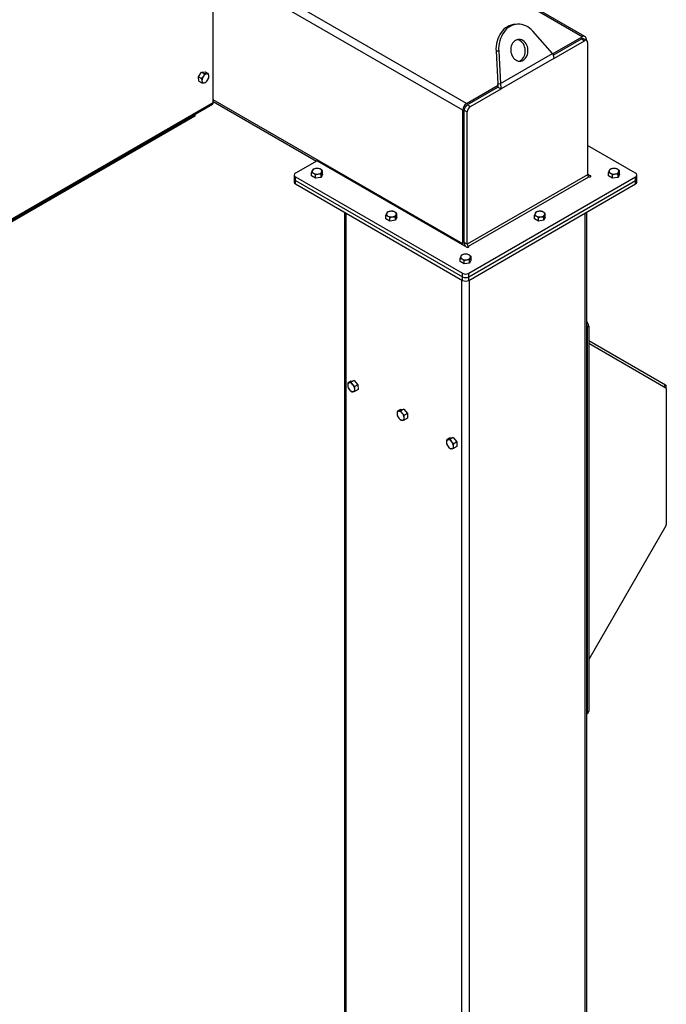
# Model space of a CAD drawing. Units: inches. Extents: x 3 to 813, y 3 to 542.
# Drawn here: x 676 to 721, y 357 to 424 of the extents above; entities that cross this region are included whole.
import ezdxf

# ---------------------------------------------------------------- set-up
doc = ezdxf.new("R2010")
doc.units = ezdxf.units.IN
doc.header["$LTSCALE"] = 24
doc.header["$MEASUREMENT"] = 0

msp = doc.modelspace()

# ---------------------------------------------------------------- linework, layer by layer
at = {"color": 1, "linetype": 'Continuous', "lineweight": 25}
for p, q in [((714.8862373, 423.2592349), (697.8180938, 433.1124644)), ((706.931286, 418.6669392), (689.8631426, 428.5201687)), ((706.666121, 418.2076599), (689.518428, 428.1068124)), ((646.2084912, 393.7408512), (689.518428, 418.7431455)), ((706.666121, 409.0215758), (689.518428, 418.9207282)), ((715.4526299, 413.6995843), (715.4526299, 413.631006)), ((698.6454088, 306.4196123), (698.6454088, 411.1265945)), ((715.0856414, 319.1282582), (715.0856414, 411.1265945)), ((707.0606866, 408.8550186), (707.0606866, 408.7864403)), ((706.6003601, 314.2298096), (706.6003601, 406.5342989)), ((707.1306901, 314.5359626), (707.1306901, 406.5342989)), ((720.5280236, 399.1792716), (720.6090143, 399.3195515)), ((720.5820329, 399.1480825), (720.6649331, 399.1959398))]:
    msp.add_line(p, q, dxfattribs=at)
at = {"color": 7, "linetype": 'Continuous', "lineweight": 25}
for p, q in [((715.0737221, 423.2778004), (697.9279162, 433.1758634)), ((689.518428, 418.7431455), (689.518428, 428.3211692)), ((710.4018358, 424.1152067), (710.218124, 424.0987801)), ((712.8315269, 422.0939085), (711.4945117, 423.6288903)), ((712.8390263, 422.0774051), (714.8862373, 423.2592349)), ((712.8825413, 421.9800446), (714.8332043, 423.1061384)), ((714.8332043, 423.1061384), (715.0453363, 422.9836772)), ((715.1953242, 422.9985296), (714.9831921, 423.1209908)), ((715.1514024, 423.1061086), (715.1514024, 423.0238851)), ((712.9378939, 421.7670766), (715.0453363, 422.9836772)), ((715.2574684, 422.8611762), (715.2574684, 413.7632785)), ((709.1426984, 422.2712174), (708.9589867, 422.2547908)), ((708.9589867, 422.2547908), (709.0844473, 420.0203934)), ((709.1426984, 422.2712174), (709.268159, 420.03682)), ((709.268159, 420.03682), (712.8315269, 422.0939085)), ((712.9378939, 421.7670766), (709.3038935, 419.6692128)), ((688.4949894, 420.5028857), (688.7132662, 420.8226668)), ((688.4949894, 420.5028857), (688.7010987, 420.3839014)), ((688.5311726, 420.2085989), (688.4949894, 420.5028857)), ((688.7132662, 420.8226668), (688.9677261, 420.8481611)), ((688.7132662, 420.8226668), (688.9193754, 420.7036825)), ((688.9677261, 420.8481611), (689.1738354, 420.7291768)), ((688.5311726, 420.2085989), (688.7372819, 420.0896146)), ((706.931286, 418.6669392), (709.1134628, 419.926683)), ((706.984319, 418.5750734), (709.0917615, 419.791674)), ((709.0844473, 420.0203934), (709.268159, 420.03682)), ((709.0917615, 419.791674), (709.3038935, 419.6692128)), ((707.1964511, 418.4526122), (709.3038935, 419.6692128)), ((646.2084912, 393.6495207), (689.4624982, 418.6195274)), ((689.518428, 418.7938803), (696.6136357, 414.6979041)), ((706.984319, 418.5750734), (707.1964511, 418.4526122)), ((688.2456358, 417.7876733), (646.2495861, 393.5438699)), ((688.2456358, 417.9170477), (688.2456358, 417.7876733)), ((706.666121, 409.0215758), (706.666121, 418.2076599)), ((706.772187, 418.2076499), (706.984319, 418.0851887)), ((706.772187, 409.1097522), (706.772187, 418.2076499)), ((706.984319, 408.987291), (706.984319, 418.0851887)), ((718.5582428, 413.8661315), (715.2574684, 415.7716281)), ((696.6577316, 414.7233601), (695.1728074, 413.8661315)), ((696.6577316, 414.7233601), (706.9418926, 408.7864403)), ((695.0849394, 413.7436703), (695.0849394, 413.4987081)), ((695.1728074, 413.6212091), (706.6533931, 406.9936081)), ((695.1728074, 413.3762469), (695.1728074, 413.6212091)), ((696.2816339, 413.6854941), (696.2816339, 413.9235015)), ((696.5569565, 413.5265537), (696.2816339, 413.6854941)), ((696.5569565, 413.5265537), (696.5569565, 413.7645611)), ((696.9330543, 413.58473), (696.9330543, 413.8227373)), ((697.0338293, 413.8018465), (696.9330543, 413.58473)), ((697.0338293, 413.8018465), (697.0338293, 414.0398539)), ((715.2574684, 413.7632785), (706.984319, 408.987291)), ((707.0606866, 408.8550186), (715.3338359, 413.631006)), ((707.0776571, 406.9936081), (718.5582428, 413.6212091)), ((715.4526299, 413.6995843), (715.2574684, 413.8122486)), ((716.6972209, 413.6854941), (716.6972209, 413.9235015)), ((716.9725435, 413.5265537), (716.6972209, 413.6854941)), ((716.9725435, 413.5265537), (716.9725435, 413.7645611)), ((717.3486412, 413.58473), (717.3486412, 413.8227373)), ((717.4494163, 413.8018465), (717.3486412, 413.58473)), ((717.4494163, 413.8018465), (717.4494163, 414.0398539)), ((718.5582428, 413.3762469), (718.5582428, 413.6212091)), ((718.6461108, 413.4987081), (718.6461108, 413.7436703)), ((695.0849394, 413.4987081), (695.0849394, 413.2537458)), ((695.1728074, 413.3762469), (706.6533931, 406.7486458)), ((695.1728074, 413.1312846), (695.1728074, 413.3762469)), ((695.1728074, 413.1312846), (706.6533931, 406.5036836)), ((696.9330543, 413.58473), (696.5569565, 413.5265537)), ((707.0776571, 406.7486458), (718.5582428, 413.3762469)), ((707.0776571, 406.5036836), (718.5582428, 413.1312846)), ((717.3486412, 413.58473), (716.9725435, 413.5265537)), ((718.5582428, 413.1312846), (718.5582428, 413.3762469)), ((718.6461108, 413.2537458), (718.6461108, 413.4987081)), ((698.5355738, 411.1900009), (698.5355738, 306.5726888)), ((701.3855306, 410.7390772), (701.3855306, 410.9770846)), ((702.1377261, 410.8554297), (702.1377261, 411.093437)), ((711.5933241, 410.7390772), (711.5933241, 410.9770846)), ((712.3455196, 410.8554297), (712.3455196, 411.093437)), ((715.1954764, 319.1916646), (715.1954764, 411.1900009)), ((701.6608533, 410.5801369), (701.3855306, 410.7390772)), ((701.6608533, 410.5801369), (701.6608533, 410.8181442)), ((702.036951, 410.6383131), (701.6608533, 410.5801369)), ((702.036951, 410.6383131), (702.036951, 410.8763204)), ((702.1377261, 410.8554297), (702.036951, 410.6383131)), ((711.8686468, 410.5801369), (711.5933241, 410.7390772)), ((711.8686468, 410.5801369), (711.8686468, 410.8181442)), ((712.2447445, 410.6383131), (711.8686468, 410.5801369)), ((712.2447445, 410.6383131), (712.2447445, 410.8763204)), ((712.3455196, 410.8554297), (712.2447445, 410.6383131)), ((706.984319, 408.987291), (706.772187, 409.1097522)), ((706.4894274, 407.7926604), (706.4894274, 408.0306677)), ((706.76475, 407.63372), (706.4894274, 407.7926604)), ((706.76475, 407.63372), (706.76475, 407.8717273)), ((707.1408478, 407.6918962), (706.76475, 407.63372)), ((707.1408478, 407.6918962), (707.1408478, 407.9299036)), ((707.2416228, 407.9090128), (707.1408478, 407.6918962)), ((707.2416228, 407.9090128), (707.2416228, 408.1470202)), ((706.6533931, 406.7486458), (706.6533931, 406.9936081)), ((707.0776571, 406.7486458), (707.0776571, 406.9936081)), ((706.6533931, 406.5036836), (706.6533931, 406.7486458)), ((707.0776571, 406.5036836), (707.0776571, 406.7486458)), ((715.1954764, 403.6704745), (715.2058441, 403.6531117)), ((715.3380786, 403.3505469), (715.2235273, 403.2844178)), ((715.2235273, 403.2844178), (715.2235273, 376.8284955)), ((715.3380786, 403.3505469), (715.3380786, 376.8946246)), ((715.3380786, 402.3633871), (720.6090143, 399.3195515)), ((715.3380786, 402.176337), (720.6425656, 399.1131264)), ((698.9835586, 399.5771031), (698.7774493, 399.4581188)), ((698.9835586, 399.5771031), (699.2145845, 399.6166778)), ((699.2145845, 399.6166778), (699.0084753, 399.4976935)), ((699.2145845, 399.6166778), (699.4597978, 399.3305523)), ((699.4597978, 399.3305523), (699.2536886, 399.2115679)), ((699.4739852, 399.004852), (699.2678759, 398.8858677)), ((699.4597978, 399.3305523), (699.4739852, 399.004852)), ((720.6649331, 399.0636817), (720.6649331, 399.1959398)), ((720.6649331, 399.0636817), (720.6649331, 389.7123912)), ((702.384448, 397.6282107), (702.1783388, 397.5092264)), ((702.384448, 397.6282107), (702.6228844, 397.6495305)), ((702.6228844, 397.6495305), (702.4167752, 397.5305462)), ((702.6228844, 397.6495305), (702.8613208, 397.3529179)), ((702.8613208, 397.3529179), (702.6552116, 397.2339336)), ((702.8613208, 397.0349855), (702.6552116, 396.9160011)), ((702.8613208, 397.3529179), (702.8613208, 397.0349855)), ((705.7785606, 395.6688313), (705.5724513, 395.5498469)), ((705.7785606, 395.6688313), (706.016997, 395.6901511)), ((706.016997, 395.6901511), (705.8108877, 395.5711667)), ((706.016997, 395.6901511), (706.2554334, 395.3935385)), ((706.2554334, 395.3935385), (706.0493241, 395.2745541)), ((706.2554334, 395.3935385), (706.2554334, 395.075606)), ((706.2554334, 395.075606), (706.0493241, 394.9566217)), ((720.6425656, 389.6371215), (715.3380786, 380.4494805)), ((715.1954764, 376.7108238), (715.2759343, 376.7572711)), ((715.2235273, 376.8284955), (715.3380786, 376.8946246))]:
    msp.add_line(p, q, dxfattribs=at)
at = {"color": 7, "linetype": 'Continuous', "lineweight": 25, "flags": 128}
for points in [[(710.218124, 424.0987801), (710.1389106, 424.0888408), (710.0025731, 424.0580067), (709.8698554, 424.0102991), (709.7420355, 423.9461775), (709.6203445, 423.8662595), (709.5059542, 423.7713147), (709.3999664, 423.6622575), (709.3034018, 423.5401381), (709.2171902, 423.4061326), (709.1421621, 423.2615316), (709.0790399, 423.1077277), (709.0284316, 422.946202), (708.9908245, 422.7785102), (708.9665808, 422.6062672), (708.955934, 422.4311319), (708.9589867, 422.2547908)], [(711.4945117, 423.6288903), (711.3846508, 423.7435723), (711.2668686, 423.8445672), (711.1422996, 423.9309024), (711.0121433, 424.0017465), (710.8776533, 424.0564172), (710.7401248, 424.0943879), (710.6008822, 424.115293), (710.4612665, 424.1189312), (710.3226223, 424.1052674), (710.1862848, 424.0744333), (710.0535671, 424.0267257), (709.9257472, 423.9626041), (709.8040562, 423.8826861), (709.689666, 423.7877413), (709.5836781, 423.6786841), (709.4871135, 423.5565647), (709.400902, 423.4225592), (709.3258738, 423.2779582), (709.2627517, 423.1241543), (709.2121433, 422.9626286), (709.1745362, 422.7949368), (709.1502926, 422.6226938), (709.1396458, 422.4475585), (709.1426984, 422.2712174)], [(710.2969783, 423.0057947), (710.2208984, 422.9525315), (710.1524413, 422.8851914), (710.0931363, 422.8052785), (710.0443081, 422.714578), (710.0070475, 422.6151159), (709.9821869, 422.5091142), (709.9702815, 422.3989407), (709.9715973, 422.2870565), (709.9861049, 422.1759609), (710.0134803, 422.0681355), (710.053112, 421.9659892), (710.1041145, 421.8718035), (710.1653486, 421.7876825), (710.2354465, 421.7155054), (710.3128423, 421.6568843), (710.395807, 421.6131288), (710.4824874, 421.5852164), (710.5709472, 421.5737706), (710.6592103, 421.5790469), (710.7453051, 421.6009277), (710.8273084, 421.638924), (710.9033883, 421.6921872), (710.9718454, 421.7595273), (711.0311504, 421.8394402), (711.0799785, 421.9301407), (711.1172391, 422.0296027), (711.1420998, 422.1356045), (711.1540052, 422.245778), (711.1526893, 422.3576622), (711.1381817, 422.4687578), (711.1108063, 422.5765831), (711.0711747, 422.6787295), (711.0201722, 422.7729152), (710.958938, 422.8570361), (710.8888401, 422.9292133), (710.8114444, 422.9878344), (710.7284797, 423.0315898), (710.6417993, 423.0595023), (710.5533395, 423.0709481), (710.4650764, 423.0656718), (710.3789816, 423.043791), (710.2969783, 423.0057947)], [(710.5362654, 421.5762616), (710.5615934, 421.5845011), (710.6435966, 421.6224974), (710.7196766, 421.6757606), (710.7881336, 421.7431007), (710.8474386, 421.8230136), (710.8962668, 421.9137141), (710.9335274, 422.0131761), (710.9583881, 422.1191779), (710.9702934, 422.2293514), (710.9689776, 422.3412356), (710.95447, 422.4523312), (710.9270946, 422.5601565), (710.887463, 422.6623029), (710.8364604, 422.7564886), (710.7752263, 422.8406095), (710.7051284, 422.9127867), (710.6277327, 422.9714078), (710.5447679, 423.0151632), (710.4580875, 423.0430757), (710.4043095, 423.0520304)], [(715.3338359, 413.631006), (715.3610875, 413.6204942), (715.3932329, 413.616803), (715.4253783, 413.6204942), (715.4526299, 413.631006), (715.4708388, 413.646738), (715.4772329, 413.6652952), (715.4708388, 413.6838523), (715.4526299, 413.6995843)], [(706.6776269, 408.9389976), (706.6712161, 408.9647799), (706.666121, 409.0215758)], [(706.9418926, 408.7864403), (706.9691442, 408.7759285), (707.0012896, 408.7722372), (707.033435, 408.7759285), (707.0606866, 408.7864403), (707.0788955, 408.8021723), (707.0852896, 408.8207294), (707.0788955, 408.8392866), (707.0606866, 408.8550186)]]:
    msp.add_lwpolyline(points, dxfattribs=at)
at = {"color": 7, "linetype": 'Continuous', "lineweight": 25}
for centre, radius, start, end in [((714.9210803, 422.983474), 0.1508932, 65.692880954, 125.617577475), ((714.9897495, 423.1323313), 0.1637659, 350.78596301, 129.203285236), ((715.1281461, 422.8821543), 0.1310128, 350.78596301, 129.203285236), ((689.2153196, 420.2506749), 0.4755559, 143.806428718, 183.159542348), ((689.1477134, 420.3467289), 0.3662095, 102.588076099, 149.698893984), ((689.0794413, 420.5708476), 0.1337866, 359.525374152, 94.948127213), ((688.7383902, 420.5435284), 0.4755559, 323.806428718, 3.159542348), ((688.8742685, 420.2233556), 0.1337866, 179.525374151, 274.948127213), ((688.8059964, 420.4474743), 0.3662095, 282.588076099, 329.698893984), ((689.3899929, 418.7267932), 0.1294719, 304.056350809, 7.255829584), ((707.241827, 418.1814621), 0.5763018, 122.60547834, 177.394521514), ((707.2327518, 418.1866917), 0.4610414, 122.60547834, 177.394521514), ((707.4448839, 418.0642305), 0.4610414, 122.60547834, 177.394521514), ((695.2192855, 413.7436703), 0.1309846, 110.783420799, 249.216579201), ((696.4717985, 414.0072613), 0.1482466, 160.538998088, 249.257924801), ((696.5888935, 413.8870258), 0.3078251, 93.433502328, 146.561121139), ((696.6571592, 414.3283504), 0.5176178, 242.642825155, 279.771096979), ((696.658304, 413.6841893), 0.5176178, 62.642825155, 99.771096979), ((696.7265697, 414.1255139), 0.3078251, 273.433502328, 326.561121139), ((696.8436647, 414.0052784), 0.1482466, 340.538998088, 69.257924801), ((715.4232717, 413.7708234), 0.1659749, 182.605478486, 237.39452166), ((716.8873855, 414.0072613), 0.1482466, 160.538998088, 249.257924801), ((717.0044805, 413.8870258), 0.3078251, 93.433502328, 146.561121139), ((717.0727462, 414.3283504), 0.5176178, 242.642825155, 279.771096979), ((717.073891, 413.6841893), 0.5176178, 62.642825155, 99.771096979), ((717.1421567, 414.1255139), 0.3078251, 273.433502328, 326.561121139), ((717.2592517, 414.0052784), 0.1482466, 340.538998088, 69.257924801), ((718.5117647, 413.7436703), 0.1309846, 290.783420799, 69.216579201), ((695.2350765, 413.51368), 0.1508818, 185.694799251, 245.625341706), ((695.2350765, 413.2687178), 0.1508818, 185.694799251, 245.625341706), ((718.4959737, 413.51368), 0.1508818, 294.374658294, 354.305200749), ((718.4959737, 413.2687178), 0.1508818, 294.374658294, 354.305200749), ((701.5756952, 411.0608445), 0.1482466, 160.538998088, 249.257924801), ((701.6927902, 410.9406089), 0.3078251, 93.433502328, 146.561121139), ((701.761056, 411.3819335), 0.5176178, 242.642825155, 279.771096979), ((701.7622007, 410.7377724), 0.5176178, 62.642825155, 99.771096979), ((701.8304665, 411.179097), 0.3078251, 273.433502328, 326.561121139), ((701.9475615, 411.0588615), 0.1482466, 340.538998088, 69.257924801), ((711.7834887, 411.0608445), 0.1482466, 160.538998088, 249.257924801), ((711.9005837, 410.9406089), 0.3078251, 93.433502328, 146.561121139), ((711.9688495, 411.3819335), 0.5176178, 242.642825155, 279.771096979), ((711.9699942, 410.7377724), 0.5176178, 62.642825155, 99.771096979), ((712.03826, 411.179097), 0.3078251, 273.433502328, 326.561121139), ((712.155355, 411.0588615), 0.1482466, 340.538998088, 69.257924801), ((707.3555005, 409.1290995), 0.5836342, 181.899680348, 209.632618086), ((707.1501224, 408.994836), 0.1659749, 182.605478485, 237.39452166), ((706.796687, 407.9941921), 0.3078251, 93.433502328, 146.561121139), ((706.8660975, 407.7913556), 0.5176178, 62.642825155, 99.771096979), ((707.0514582, 408.1124446), 0.1482466, 340.538998088, 69.257924801), ((706.679592, 408.1144276), 0.1482466, 160.538998088, 249.257924801), ((706.8649527, 408.4355166), 0.5176178, 242.642825155, 279.771096979), ((706.9343632, 408.2326801), 0.3078251, 273.433502328, 326.561121139), ((706.8655251, 407.4030214), 0.4611066, 242.609672237, 297.390327763), ((706.8655251, 407.1580591), 0.4611066, 242.609672237, 297.390327763), ((706.8655251, 406.9130969), 0.4611066, 242.609672237, 297.390327763), ((714.8735918, 403.3287183), 0.4649994, 2.690635274, 46.193434973), ((714.8290529, 403.2760136), 0.3945639, 1.220493718, 21.770055518), ((698.9166405, 399.3154145), 0.1567865, 106.669566117, 191.94104701), ((698.8746231, 399.1797096), 0.2859177, 34.665858558, 90.592598196), ((699.2915664, 399.326519), 0.5301112, 184.711705612, 221.240044773), ((699.1281095, 399.1396887), 0.2859177, 214.665858558, 270.592598196), ((698.7111662, 398.9928793), 0.5301112, 4.711705612, 41.240044773), ((699.0860922, 399.0039838), 0.1567865, 286.669566117, 11.94104701), ((720.529755, 399.2092427), 0.1358311, 354.379621036, 54.301961471), ((720.6108619, 399.0690028), 0.0543324, 354.379621037, 54.301961471), ((702.3034034, 397.3618074), 0.14829, 100.546777829, 189.251879179), ((702.2578488, 397.2003609), 0.3077825, 33.434914645, 86.570461888), ((702.1168979, 397.0388404), 0.5175664, 2.639287361, 39.772072379), ((702.6740598, 397.361799), 0.5175664, 182.639287361, 219.772072379), ((702.5331089, 397.2002785), 0.3077825, 213.434914645, 266.570461888), ((702.4875543, 397.038832), 0.14829, 280.546777829, 9.251879179), ((705.697516, 395.4024279), 0.14829, 100.546777828, 189.251879179), ((706.0681724, 395.4024195), 0.5175664, 182.639287361, 219.772072379), ((705.6519614, 395.2409815), 0.3077825, 33.434914645, 86.570461888), ((705.5110105, 395.0794609), 0.5175664, 2.639287361, 39.772072379), ((705.9272215, 395.240899), 0.3077825, 213.434914645, 266.570461888), ((705.8816669, 395.0794525), 0.14829, 280.546777829, 9.251879179), ((720.5092009, 389.7177111), 0.1558231, 328.856272201, 358.043501357), ((715.0425623, 376.8200901), 0.18116, 327.57379645, 2.659360711), ((715.1953729, 376.8764554), 0.1438577, 304.056350893, 7.2558295)]:
    msp.add_arc(centre, radius, start, end, dxfattribs=at)
for points, knots in [([(712.8315269, 422.0939085), (712.8488032, 422.0578231), (712.8841359, 421.9840225), (712.9207069, 421.8725355), (712.9321054, 421.8025948), (712.9378939, 421.7670766)], [0, 0, 0, 0, 0.3201442599, 0.6547470477, 1, 1, 1, 1]), ([(688.8315333, 420.5314978), (688.8289241, 420.5277188), (688.7917662, 420.4739006), (688.7447829, 420.4272636), (688.7010987, 420.3839014)], [0, 0, 0, 0, 0.0702189904, 1, 1, 1, 1]), ([(688.9193754, 420.7036825), (688.9076031, 420.6742794), (688.8838427, 420.6149341), (688.8490751, 420.5594778), (688.8315333, 420.5314978)], [0, 0, 0, 0, 0.4954579635, 1, 1, 1, 1]), ([(689.0679017, 420.7041355), (689.0574693, 420.7032562), (689.0133815, 420.6995403), (688.9600711, 420.7018893), (688.9193754, 420.7036825)], [0, 0, 0, 0, 0.2366272008, 1, 1, 1, 1]), ([(689.1738354, 420.7291768), (689.1675659, 420.7267027), (689.1386845, 420.7153056), (689.098984, 420.7090406), (689.0679017, 420.7041355)], [0, 0, 0, 0, 0.2170785098, 1, 1, 1, 1]), ([(689.1221765, 420.2627054), (689.1247431, 420.266509), (689.1612948, 420.3206772), (689.1865431, 420.3798615), (689.2100186, 420.43489)], [0, 0, 0, 0, 0.0702189904, 1, 1, 1, 1]), ([(689.2132233, 420.5697393), (689.212773, 420.5732407), (689.2063605, 420.6231043), (689.1895062, 420.6780704), (689.1738354, 420.7291768)], [0, 0, 0, 0, 0.0702189904, 1, 1, 1, 1]), ([(689.2100186, 420.43489), (689.2130327, 420.4553506), (689.2191162, 420.4966468), (689.2151994, 420.5452281), (689.2132233, 420.5697393)], [0, 0, 0, 0, 0.4954579635, 1, 1, 1, 1]), ([(688.7010987, 420.3839014), (688.7099891, 420.3565685), (688.7279329, 420.3014015), (688.7362768, 420.2502646), (688.7404866, 420.2244639)], [0, 0, 0, 0, 0.4954579635, 1, 1, 1, 1]), ([(688.7404866, 420.2244639), (688.7408943, 420.2209871), (688.7467005, 420.1714735), (688.7418198, 420.1290547), (688.7372819, 420.0896146)], [0, 0, 0, 0, 0.0702189904, 1, 1, 1, 1]), ([(688.7372819, 420.0896146), (688.7779776, 420.0878214), (688.8312879, 420.0854724), (688.8753758, 420.0891884), (688.8858081, 420.0900677)], [0, 0, 0, 0, 0.763372799, 1, 1, 1, 1]), ([(688.8858081, 420.0900677), (688.9168905, 420.0949727), (688.9565909, 420.1012377), (688.9854723, 420.1126348), (688.9917418, 420.1151089)], [0, 0, 0, 0, 0.7829214902, 1, 1, 1, 1]), ([(688.9917418, 420.1151089), (689.0154187, 420.1376397), (689.0632064, 420.1831143), (689.1024011, 420.2360148), (689.1221765, 420.2627054)], [0, 0, 0, 0, 0.4954579635, 1, 1, 1, 1]), ([(709.0917615, 419.791674), (709.0946387, 419.8149197), (709.100516, 419.8624055), (709.0981476, 419.9399703), (709.0890601, 419.9933154), (709.0844473, 420.0203934)], [0, 0, 0, 0, 0.3207451933, 0.6552096479, 1, 1, 1, 1]), ([(709.3038935, 419.6692128), (709.3061698, 419.706431), (709.3108252, 419.7825482), (709.2990581, 419.9072858), (709.2785657, 419.9931933), (709.268159, 420.03682)], [0, 0, 0, 0, 0.3201442599, 0.6547470477, 1, 1, 1, 1]), ([(696.3320214, 414.0566519), (696.3308266, 414.0540532), (696.3138113, 414.0170443), (696.2971372, 413.968571), (696.2816339, 413.9235015)], [0, 0, 0, 0, 0.0702189904, 1, 1, 1, 1]), ([(696.2816339, 413.9235015), (696.3162905, 413.9135009), (696.3616898, 413.9004004), (696.4082725, 413.8747039), (696.4192952, 413.8686234)], [0, 0, 0, 0, 0.763372799, 1, 1, 1, 1]), ([(696.382409, 414.1406181), (696.3742258, 414.1298612), (696.3577095, 414.1081502), (696.3406358, 414.0739217), (696.3320214, 414.0566519)], [0, 0, 0, 0, 0.49545796348, 1, 1, 1, 1]), ([(696.5704578, 414.1942983), (696.5659988, 414.193584), (696.5024969, 414.1834113), (696.4402681, 414.1612361), (696.382409, 414.1406181)], [0, 0, 0, 0, 0.0702189904, 1, 1, 1, 1]), ([(696.4192952, 413.8686234), (696.4557861, 413.8445051), (696.5023947, 413.8136996), (696.5472249, 413.7733255), (696.5569565, 413.7645611)], [0, 0, 0, 0, 0.7829214902, 1, 1, 1, 1]), ([(696.5569565, 413.7645611), (696.5874965, 413.7761586), (696.6491364, 413.7995662), (696.7128561, 413.8119787), (696.7450054, 413.8182414)], [0, 0, 0, 0, 0.4954579635, 1, 1, 1, 1]), ([(696.7585067, 414.1987943), (696.7279667, 414.2009437), (696.6663269, 414.205282), (696.6026071, 414.1979817), (696.5704578, 414.1942983)], [0, 0, 0, 0, 0.49545796348, 1, 1, 1, 1]), ([(696.7450054, 413.8182414), (696.7494644, 413.8189065), (696.8129664, 413.8283792), (696.8751951, 413.8254556), (696.9330543, 413.8227373)], [0, 0, 0, 0, 0.0702189904, 1, 1, 1, 1]), ([(696.896168, 414.1439163), (696.8851453, 414.1499967), (696.8385626, 414.1756932), (696.7931633, 414.1887937), (696.7585067, 414.1987943)], [0, 0, 0, 0, 0.2366272008, 1, 1, 1, 1]), ([(697.0338293, 414.0398539), (697.0240977, 414.0486183), (696.9792675, 414.0889924), (696.9326589, 414.119798), (696.896168, 414.1439163)], [0, 0, 0, 0, 0.2170785098, 1, 1, 1, 1]), ([(696.9330543, 413.8227373), (696.9412374, 413.8472411), (696.9577538, 413.896698), (696.9748274, 413.9360387), (696.9834418, 413.9558878)], [0, 0, 0, 0, 0.4954579635, 1, 1, 1, 1]), ([(696.9834418, 413.9558878), (696.9846366, 413.9584373), (697.0016519, 413.9947462), (697.018326, 414.0181207), (697.0338293, 414.0398539)], [0, 0, 0, 0, 0.0702189904, 1, 1, 1, 1]), ([(716.7476084, 414.0566519), (716.7464136, 414.0540532), (716.7293983, 414.0170443), (716.7127242, 413.968571), (716.6972209, 413.9235015)], [0, 0, 0, 0, 0.0702189904, 1, 1, 1, 1]), ([(716.6972209, 413.9235015), (716.7318775, 413.9135009), (716.7772768, 413.9004004), (716.8238595, 413.8747039), (716.8348822, 413.8686234)], [0, 0, 0, 0, 0.763372799, 1, 1, 1, 1]), ([(716.797996, 414.1406181), (716.7898128, 414.1298612), (716.7732964, 414.1081502), (716.7562228, 414.0739217), (716.7476084, 414.0566519)], [0, 0, 0, 0, 0.49545796348, 1, 1, 1, 1]), ([(716.9860448, 414.1942983), (716.9815858, 414.193584), (716.9180838, 414.1834113), (716.8558551, 414.1612361), (716.797996, 414.1406181)], [0, 0, 0, 0, 0.0702189904, 1, 1, 1, 1]), ([(716.8348822, 413.8686234), (716.8713731, 413.8445051), (716.9179817, 413.8136996), (716.9628119, 413.7733255), (716.9725435, 413.7645611)], [0, 0, 0, 0, 0.7829214902, 1, 1, 1, 1]), ([(716.9725435, 413.7645611), (717.0030835, 413.7761586), (717.0647233, 413.7995662), (717.1284431, 413.8119787), (717.1605924, 413.8182414)], [0, 0, 0, 0, 0.4954579635, 1, 1, 1, 1]), ([(717.1740937, 414.1987943), (717.1435537, 414.2009437), (717.0819139, 414.205282), (717.0181941, 414.1979817), (716.9860448, 414.1942983)], [0, 0, 0, 0, 0.49545796348, 1, 1, 1, 1]), ([(717.1605924, 413.8182414), (717.1650514, 413.8189065), (717.2285534, 413.8283792), (717.2907821, 413.8254556), (717.3486412, 413.8227373)], [0, 0, 0, 0, 0.0702189904, 1, 1, 1, 1]), ([(717.311755, 414.1439163), (717.3007323, 414.1499967), (717.2541496, 414.1756932), (717.2087503, 414.1887937), (717.1740937, 414.1987943)], [0, 0, 0, 0, 0.2366272008, 1, 1, 1, 1]), ([(717.4494163, 414.0398539), (717.4396847, 414.0486183), (717.3948545, 414.0889924), (717.3482459, 414.119798), (717.311755, 414.1439163)], [0, 0, 0, 0, 0.2170785098, 1, 1, 1, 1]), ([(717.3486412, 413.8227373), (717.3568244, 413.8472411), (717.3733408, 413.896698), (717.3904144, 413.9360387), (717.3990288, 413.9558878)], [0, 0, 0, 0, 0.4954579635, 1, 1, 1, 1]), ([(717.3990288, 413.9558878), (717.4002236, 413.9584373), (717.4172389, 413.9947462), (717.433913, 414.0181207), (717.4494163, 414.0398539)], [0, 0, 0, 0, 0.0702189904, 1, 1, 1, 1]), ([(701.4359182, 411.1102351), (701.4347234, 411.1076363), (701.4177081, 411.0706274), (701.4010339, 411.0221541), (701.3855306, 410.9770846)], [0, 0, 0, 0, 0.0702189904, 1, 1, 1, 1]), ([(701.3855306, 410.9770846), (701.4201872, 410.967084), (701.4655866, 410.9539835), (701.5121692, 410.928287), (701.523192, 410.9222066)], [0, 0, 0, 0, 0.763372799, 1, 1, 1, 1]), ([(701.4863057, 411.1942012), (701.4781226, 411.1834443), (701.4616062, 411.1617333), (701.4445325, 411.1275048), (701.4359182, 411.1102351)], [0, 0, 0, 0, 0.49545796348, 1, 1, 1, 1]), ([(701.6743546, 411.2478815), (701.6698955, 411.2471671), (701.6063936, 411.2369944), (701.5441648, 411.2148192), (701.4863057, 411.1942012)], [0, 0, 0, 0, 0.0702189904, 1, 1, 1, 1]), ([(701.523192, 410.9222066), (701.5596828, 410.8980883), (701.6062915, 410.8672828), (701.6511216, 410.8269086), (701.6608533, 410.8181442)], [0, 0, 0, 0, 0.7829214902, 1, 1, 1, 1]), ([(701.8624034, 411.2523774), (701.8318635, 411.2545268), (701.7702236, 411.2588651), (701.7065039, 411.2515648), (701.6743546, 411.2478815)], [0, 0, 0, 0, 0.4954579635, 1, 1, 1, 1]), ([(702.0000648, 411.1974994), (701.989042, 411.2035799), (701.9424594, 411.2292763), (701.89706, 411.2423768), (701.8624034, 411.2523774)], [0, 0, 0, 0, 0.2366272008, 1, 1, 1, 1]), ([(702.1377261, 411.093437), (702.1279944, 411.1022014), (702.0831643, 411.1425756), (702.0365557, 411.1733811), (702.0000648, 411.1974994)], [0, 0, 0, 0, 0.2170785098, 1, 1, 1, 1]), ([(702.036951, 410.8763204), (702.0451342, 410.9008242), (702.0616505, 410.9502811), (702.0787242, 410.9896218), (702.0873385, 411.0094709)], [0, 0, 0, 0, 0.4954579635, 1, 1, 1, 1]), ([(702.0873385, 411.0094709), (702.0885333, 411.0120205), (702.1055486, 411.0483293), (702.1222228, 411.0717038), (702.1377261, 411.093437)], [0, 0, 0, 0, 0.0702189904, 1, 1, 1, 1]), ([(711.6437117, 411.1102351), (711.6425169, 411.1076363), (711.6255016, 411.0706274), (711.6088274, 411.0221541), (711.5933241, 410.9770846)], [0, 0, 0, 0, 0.0702189904, 1, 1, 1, 1]), ([(711.5933241, 410.9770846), (711.6279807, 410.967084), (711.6733801, 410.9539835), (711.7199627, 410.928287), (711.7309854, 410.9222066)], [0, 0, 0, 0, 0.763372799, 1, 1, 1, 1]), ([(711.6940992, 411.1942012), (711.685916, 411.1834443), (711.6693997, 411.1617333), (711.652326, 411.1275048), (711.6437117, 411.1102351)], [0, 0, 0, 0, 0.4954579635, 1, 1, 1, 1]), ([(711.8821481, 411.2478815), (711.877689, 411.2471671), (711.8141871, 411.2369944), (711.7519583, 411.2148192), (711.6940992, 411.1942012)], [0, 0, 0, 0, 0.0702189904, 1, 1, 1, 1]), ([(711.7309854, 410.9222066), (711.7674763, 410.8980883), (711.814085, 410.8672828), (711.8589151, 410.8269086), (711.8686468, 410.8181442)], [0, 0, 0, 0, 0.7829214902, 1, 1, 1, 1]), ([(712.0701969, 411.2523774), (712.039657, 411.2545268), (711.9780171, 411.2588651), (711.9142974, 411.2515648), (711.8821481, 411.2478815)], [0, 0, 0, 0, 0.4954579635, 1, 1, 1, 1]), ([(712.2078583, 411.1974994), (712.1968355, 411.2035799), (712.1502529, 411.2292763), (712.1048535, 411.2423768), (712.0701969, 411.2523774)], [0, 0, 0, 0, 0.2366272008, 1, 1, 1, 1]), ([(712.3455196, 411.093437), (712.3357879, 411.1022014), (712.2909578, 411.1425756), (712.2443491, 411.1733811), (712.2078583, 411.1974994)], [0, 0, 0, 0, 0.2170785098, 1, 1, 1, 1]), ([(712.2447445, 410.8763204), (712.2529277, 410.9008242), (712.269444, 410.9502811), (712.2865177, 410.9896218), (712.295132, 411.0094709)], [0, 0, 0, 0, 0.4954579635, 1, 1, 1, 1]), ([(712.295132, 411.0094709), (712.2963268, 411.0120205), (712.3133421, 411.0483293), (712.3300163, 411.0717038), (712.3455196, 411.093437)], [0, 0, 0, 0, 0.0702189904, 1, 1, 1, 1]), ([(701.6608533, 410.8181442), (701.6913932, 410.8297417), (701.7530331, 410.8531493), (701.8167528, 410.8655619), (701.8489021, 410.8718245)], [0, 0, 0, 0, 0.4954579635, 1, 1, 1, 1]), ([(701.8489021, 410.8718245), (701.8533612, 410.8724897), (701.9168631, 410.8819623), (701.9790919, 410.8790387), (702.036951, 410.8763204)], [0, 0, 0, 0, 0.0702189904, 1, 1, 1, 1]), ([(711.8686468, 410.8181442), (711.8991867, 410.8297417), (711.9608266, 410.8531493), (712.0245463, 410.8655619), (712.0566956, 410.8718245)], [0, 0, 0, 0, 0.4954579635, 1, 1, 1, 1]), ([(712.0566956, 410.8718245), (712.0611547, 410.8724897), (712.1246566, 410.8819623), (712.1868854, 410.8790387), (712.2447445, 410.8763204)], [0, 0, 0, 0, 0.0702189904, 1, 1, 1, 1]), ([(706.5902025, 408.2477843), (706.5820193, 408.2370274), (706.5655029, 408.2153164), (706.5484293, 408.1810879), (706.5398149, 408.1638182)], [0, 0, 0, 0, 0.49545796348, 1, 1, 1, 1]), ([(706.7782513, 408.3014646), (706.7737923, 408.3007503), (706.7102904, 408.2905775), (706.6480616, 408.2684024), (706.5902025, 408.2477843)], [0, 0, 0, 0, 0.0702189904, 1, 1, 1, 1]), ([(706.9663002, 408.3059605), (706.9357602, 408.30811), (706.8741204, 408.3124482), (706.8104006, 408.3051479), (706.7782513, 408.3014646)], [0, 0, 0, 0, 0.49545796348, 1, 1, 1, 1]), ([(707.1039615, 408.2510825), (707.0929388, 408.257163), (707.0463561, 408.2828594), (707.0009568, 408.29596), (706.9663002, 408.3059605)], [0, 0, 0, 0, 0.2366272008, 1, 1, 1, 1]), ([(707.2416228, 408.1470202), (707.2318912, 408.1557845), (707.187061, 408.1961587), (707.1404524, 408.2269642), (707.1039615, 408.2510825)], [0, 0, 0, 0, 0.2170785098, 1, 1, 1, 1]), ([(706.5398149, 408.1638182), (706.5386201, 408.1612195), (706.5216048, 408.1242105), (706.5049307, 408.0757373), (706.4894274, 408.0306677)], [0, 0, 0, 0, 0.0702189904, 1, 1, 1, 1]), ([(706.4894274, 408.0306677), (706.524084, 408.0206671), (706.5694833, 408.0075666), (706.616066, 407.9818702), (706.6270887, 407.9757897)], [0, 0, 0, 0, 0.763372799, 1, 1, 1, 1]), ([(706.6270887, 407.9757897), (706.6635796, 407.9516714), (706.7101882, 407.9208659), (706.7550184, 407.8804917), (706.76475, 407.8717273)], [0, 0, 0, 0, 0.7829214902, 1, 1, 1, 1]), ([(706.76475, 407.8717273), (706.79529, 407.8833248), (706.8569299, 407.9067325), (706.9206496, 407.919145), (706.9527989, 407.9254076)], [0, 0, 0, 0, 0.4954579635, 1, 1, 1, 1]), ([(706.9527989, 407.9254076), (706.9572579, 407.9260728), (707.0207599, 407.9355455), (707.0829886, 407.9326219), (707.1408478, 407.9299036)], [0, 0, 0, 0, 0.0702189904, 1, 1, 1, 1]), ([(707.1408478, 407.9299036), (707.1490309, 407.9544074), (707.1655473, 408.0038642), (707.1826209, 408.043205), (707.1912353, 408.063054)], [0, 0, 0, 0, 0.4954579635, 1, 1, 1, 1]), ([(707.1912353, 408.063054), (707.1924301, 408.0656036), (707.2094454, 408.1019124), (707.2261195, 408.125287), (707.2416228, 408.1470202)], [0, 0, 0, 0, 0.0702189904, 1, 1, 1, 1]), ([(698.7774493, 399.4581188), (698.7752261, 399.4450335), (698.7649844, 399.3847545), (698.7640098, 399.3276685), (698.7632467, 399.2829746)], [0, 0, 0, 0, 0.2170785098, 1, 1, 1, 1]), ([(698.871666, 399.465612), (698.8689482, 399.4651551), (698.830244, 399.4586482), (698.8028861, 399.4583738), (698.7774493, 399.4581188)], [0, 0, 0, 0, 0.0702189904, 1, 1, 1, 1]), ([(699.0084753, 399.4976935), (698.9837632, 399.4910437), (698.9338859, 399.4776224), (698.8925312, 399.4696397), (698.871666, 399.465612)], [0, 0, 0, 0, 0.4954579635, 1, 1, 1, 1]), ([(699.1097856, 399.3423366), (699.1068997, 399.3457412), (699.0657999, 399.3942269), (699.0360947, 399.4478426), (699.0084753, 399.4976935)], [0, 0, 0, 0, 0.0702189904, 1, 1, 1, 1]), ([(698.7632467, 399.2829746), (698.7640596, 399.2700763), (698.767495, 399.2155676), (698.7811856, 399.1684142), (698.7916366, 399.1324186)], [0, 0, 0, 0, 0.2366272008, 1, 1, 1, 1]), ([(698.7916366, 399.1324186), (698.8055962, 399.1057484), (698.8337714, 399.051919), (698.8731027, 399.0021648), (698.892947, 398.9770617)], [0, 0, 0, 0, 0.4954579635, 1, 1, 1, 1]), ([(698.892947, 398.9770617), (698.8958756, 398.9736817), (698.9375815, 398.925546), (698.9890218, 398.8844776), (699.03685, 398.846293)], [0, 0, 0, 0, 0.0702189904, 1, 1, 1, 1]), ([(699.03685, 398.846293), (699.0496575, 398.8460704), (699.0755074, 398.8456211), (699.1124351, 398.8510481), (699.1310667, 398.8537863)], [0, 0, 0, 0, 0.4954579635, 1, 1, 1, 1]), ([(699.2536886, 399.2115679), (699.2278244, 399.2313658), (699.175622, 399.2713245), (699.1318636, 399.318523), (699.1097856, 399.3423366)], [0, 0, 0, 0, 0.4954579635, 1, 1, 1, 1]), ([(699.1310667, 398.8537863), (699.133827, 398.8542678), (699.1731375, 398.8611247), (699.2222303, 398.8739464), (699.2678759, 398.8858677)], [0, 0, 0, 0, 0.0702189904, 1, 1, 1, 1]), ([(699.239486, 399.0364237), (699.240249, 399.0811176), (699.2412237, 399.1382037), (699.2514653, 399.1984827), (699.2536886, 399.2115679)], [0, 0, 0, 0, 0.7829214902, 1, 1, 1, 1]), ([(699.2678759, 398.8858677), (699.2574249, 398.9218633), (699.2437343, 398.9690168), (699.2402989, 399.0235255), (699.239486, 399.0364237)], [0, 0, 0, 0, 0.763372799, 1, 1, 1, 1]), ([(702.1783388, 397.5092264), (702.1696736, 397.4642039), (702.1583224, 397.4052255), (702.1572874, 397.3508361), (702.1570425, 397.3379661)], [0, 0, 0, 0, 0.763372799, 1, 1, 1, 1]), ([(702.2762607, 397.5075922), (702.273455, 397.5073517), (702.2334996, 397.503927), (702.2049156, 397.5066731), (702.1783388, 397.5092264)], [0, 0, 0, 0, 0.0702189904, 1, 1, 1, 1]), ([(702.4167752, 397.5305462), (702.3914613, 397.5253788), (702.3403696, 397.5149493), (702.2977593, 397.5100594), (702.2762607, 397.5075922)], [0, 0, 0, 0, 0.4954579635, 1, 1, 1, 1]), ([(702.5146971, 397.3699458), (702.5118914, 397.3734748), (702.471936, 397.4237311), (702.443352, 397.479082), (702.4167752, 397.5305462)], [0, 0, 0, 0, 0.0702189904, 1, 1, 1, 1]), ([(702.6552116, 397.2339336), (702.6298977, 397.254583), (702.578806, 397.2962605), (702.5361957, 397.3452357), (702.5146971, 397.3699458)], [0, 0, 0, 0, 0.4954579635, 1, 1, 1, 1]), ([(702.1570425, 397.3379661), (702.1596859, 397.2973538), (702.1630623, 397.245481), (702.175614, 397.2009588), (702.1783388, 397.191294)], [0, 0, 0, 0, 0.7829214902, 1, 1, 1, 1]), ([(702.1783388, 397.191294), (702.191748, 397.1637722), (702.2188125, 397.1082241), (702.2569957, 397.0566931), (702.2762607, 397.0306936)], [0, 0, 0, 0, 0.4954579635, 1, 1, 1, 1]), ([(702.2762607, 397.0306936), (702.2791089, 397.0271892), (702.3196706, 396.9772829), (702.3699896, 396.9344793), (702.4167752, 396.8946813)], [0, 0, 0, 0, 0.0702189904, 1, 1, 1, 1]), ([(702.4167752, 396.8946813), (702.4301844, 396.8929764), (702.4572489, 396.8895352), (702.4954321, 396.8918694), (702.5146971, 396.8930472)], [0, 0, 0, 0, 0.4954579635, 1, 1, 1, 1]), ([(702.5146971, 396.8930472), (702.5175453, 396.8933122), (702.558107, 396.8970869), (702.608426, 396.9068882), (702.6552116, 396.9160011)], [0, 0, 0, 0, 0.0702189904, 1, 1, 1, 1]), ([(702.6339153, 397.0626733), (702.6341602, 397.0755433), (702.6351952, 397.1299327), (702.6465464, 397.1889111), (702.6552116, 397.2339336)], [0, 0, 0, 0, 0.2366272008, 1, 1, 1, 1]), ([(702.6552116, 396.9160011), (702.6524869, 396.925666), (702.6399351, 396.9701882), (702.6365587, 397.022061), (702.6339153, 397.0626733)], [0, 0, 0, 0, 0.2170785098, 1, 1, 1, 1]), ([(705.5724513, 395.5498469), (705.5637861, 395.5048244), (705.5524349, 395.4458461), (705.5513999, 395.3914566), (705.551155, 395.3785866)], [0, 0, 0, 0, 0.763372799, 1, 1, 1, 1]), ([(705.551155, 395.3785866), (705.5537985, 395.3379743), (705.5571749, 395.2861016), (705.5697266, 395.2415793), (705.5724513, 395.2319145)], [0, 0, 0, 0, 0.7829214902, 1, 1, 1, 1]), ([(705.6703732, 395.5482127), (705.6675676, 395.5479723), (705.6276121, 395.5445475), (705.5990281, 395.5472936), (705.5724513, 395.5498469)], [0, 0, 0, 0, 0.0702189904, 1, 1, 1, 1]), ([(705.8108877, 395.5711667), (705.7855739, 395.5659993), (705.7344821, 395.5555698), (705.6918719, 395.5506799), (705.6703732, 395.5482127)], [0, 0, 0, 0, 0.4954579635, 1, 1, 1, 1]), ([(705.9088096, 395.4105663), (705.906004, 395.4140953), (705.8660485, 395.4643516), (705.8374645, 395.5197025), (705.8108877, 395.5711667)], [0, 0, 0, 0, 0.0702189904, 1, 1, 1, 1]), ([(706.0493241, 395.2745541), (706.0240103, 395.2952035), (705.9729185, 395.336881), (705.9303083, 395.3858563), (705.9088096, 395.4105663)], [0, 0, 0, 0, 0.4954579635, 1, 1, 1, 1]), ([(705.5724513, 395.2319145), (705.5858606, 395.2043927), (705.612925, 395.1488446), (705.6511082, 395.0973136), (705.6703732, 395.0713141)], [0, 0, 0, 0, 0.4954579635, 1, 1, 1, 1]), ([(705.6703732, 395.0713141), (705.6732214, 395.0678097), (705.7137832, 395.0179034), (705.7641021, 394.9750998), (705.8108877, 394.9353019)], [0, 0, 0, 0, 0.0702189904, 1, 1, 1, 1]), ([(705.8108877, 394.9353019), (705.824297, 394.9335969), (705.8513614, 394.9301557), (705.8895446, 394.93249), (705.9088096, 394.9336677)], [0, 0, 0, 0, 0.4954579635, 1, 1, 1, 1]), ([(705.9088096, 394.9336677), (705.9116578, 394.9339327), (705.9522196, 394.9377075), (706.0025385, 394.9475087), (706.0493241, 394.9566217)], [0, 0, 0, 0, 0.0702189904, 1, 1, 1, 1]), ([(706.0280278, 395.1032938), (706.0282727, 395.1161638), (706.0293077, 395.1705533), (706.0406589, 395.2295316), (706.0493241, 395.2745541)], [0, 0, 0, 0, 0.2366272008, 1, 1, 1, 1]), ([(706.0493241, 394.9566217), (706.0465994, 394.9662865), (706.0340477, 395.0108087), (706.0306713, 395.0626815), (706.0280278, 395.1032938)], [0, 0, 0, 0, 0.2170785098, 1, 1, 1, 1])]:
    msp.add_open_spline(points, degree=3, knots=knots, dxfattribs=at)

doc.saveas('drawing.dxf')
